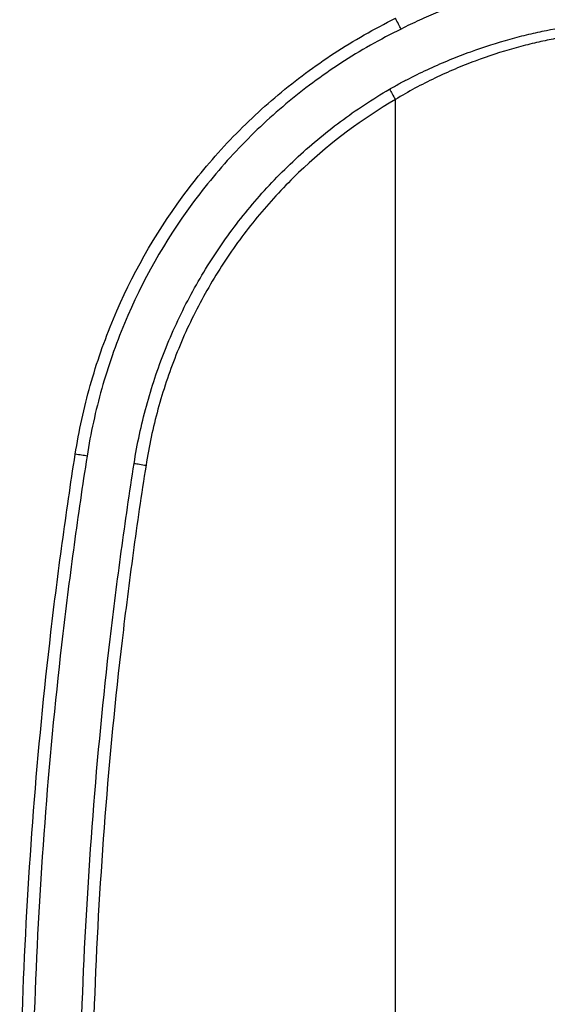
# Model space of a CAD drawing. Units: millimetres. Extents: x 0 to 1612, y 0 to 1120.
# Drawn here: x 315 to 339, y 403 to 447 of the extents above; entities that cross this region are included whole.
import ezdxf

# ---------------------------------------------------------------- set-up
doc = ezdxf.new("R2010")
doc.units = ezdxf.units.MM
doc.header["$LTSCALE"] = 4
doc.layers.add('TK1', color=7, linetype='Continuous', lineweight=25)

msp = doc.modelspace()

# ---------------------------------------------------------------- linework, layer by layer
at = {"layer": 'TK1'}
msp.add_line((332.065, 348.036), (332.065, 443.711), dxfattribs=at)
at = {"layer": 'TK1', "flags": 128}
for points in [[(332.318, 446.862), (332.293, 446.911), (332.264, 446.965), (332.234, 447.023), (332.203, 447.083), (332.169, 447.147), (332.135, 447.212), (332.1, 447.279), (332.065, 447.346)], [(331.795, 444.173), (331.823, 444.126), (331.853, 444.074), (331.885, 444.019), (331.919, 443.961), (331.954, 443.9), (331.991, 443.838), (332.028, 443.775), (332.065, 443.711)], [(318.277, 427.779), (318.223, 427.787), (318.164, 427.797), (318.101, 427.807), (318.034, 427.817), (317.966, 427.828), (317.895, 427.84), (317.822, 427.851), (317.749, 427.863)], [(320.382, 427.451), (320.437, 427.443), (320.496, 427.433), (320.559, 427.423), (320.626, 427.413), (320.695, 427.401), (320.766, 427.39), (320.839, 427.378), (320.913, 427.367)]]:
    msp.add_lwpolyline(points, dxfattribs=at)
at = {"layer": 'TK1'}
for points, knots in [([(343.417, 449.401), (343.173, 449.408), (342.891, 449.413), (342.249, 449.408), (341.888, 449.397), (341.109, 449.352), (340.689, 449.316), (339.786, 449.209), (339.301, 449.137), (338.301, 448.952), (337.784, 448.84), (336.986, 448.638), (336.716, 448.565), (336.169, 448.406), (335.891, 448.32), (335.06, 448.045), (334.508, 447.84), (333.684, 447.499), (333.41, 447.38), (332.863, 447.13), (332.59, 447.001), (332.318, 446.862)], [0, 0, 0, 0, 0.125, 0.125, 0.25, 0.25, 0.375, 0.375, 0.5, 0.5, 0.625, 0.625, 0.6875, 0.6875, 0.75, 0.75, 0.875, 0.875, 0.9375, 0.9375, 1, 1, 1, 1]), ([(317.749, 427.863), (317.915, 428.905), (318.138, 429.93), (318.706, 431.947), (319.051, 432.938), (320.27, 435.859), (321.297, 437.671), (322.841, 439.771), (323.163, 440.183), (323.834, 440.99), (324.184, 441.386), (325.264, 442.536), (326.023, 443.252), (327.618, 444.589), (328.454, 445.209), (329.766, 446.065), (330.212, 446.339), (331.128, 446.857), (331.597, 447.101), (332.065, 447.346)], [0, 0, 0, 0, 0.125, 0.125, 0.25, 0.25, 0.5, 0.5, 0.5625, 0.5625, 0.625, 0.625, 0.75, 0.75, 0.875, 0.875, 0.9375, 0.9375, 1, 1, 1, 1]), ([(331.795, 444.173), (331.943, 444.259), (332.092, 444.341), (332.391, 444.502), (332.541, 444.58), (332.992, 444.811), (333.294, 444.958), (333.902, 445.237), (334.207, 445.37), (334.821, 445.621), (335.128, 445.739), (336.035, 446.068), (336.624, 446.255), (337.479, 446.492), (337.761, 446.564), (338.305, 446.694), (338.566, 446.751), (339.32, 446.903), (339.782, 446.982), (340.618, 447.099), (340.978, 447.135), (341.431, 447.168), (341.567, 447.175), (341.809, 447.184), (341.914, 447.186), (342.092, 447.19), (342.165, 447.191), (342.249, 447.19), (342.273, 447.189), (342.312, 447.187), (342.328, 447.185), (342.339, 447.184)], [0, 0, 0, 0, 0.03125, 0.03125, 0.0625, 0.0625, 0.125, 0.125, 0.1875, 0.1875, 0.25, 0.25, 0.375, 0.375, 0.4375, 0.4375, 0.5, 0.5, 0.625, 0.625, 0.75, 0.75, 0.8125, 0.8125, 0.875, 0.875, 0.9375, 0.9375, 0.96875, 0.96875, 1, 1, 1, 1]), ([(332.318, 446.862), (331.857, 446.627), (331.395, 446.391), (330.495, 445.885), (330.058, 445.616), (328.772, 444.777), (327.953, 444.17), (326.389, 442.861), (325.644, 442.159), (324.586, 441.032), (324.243, 440.644), (323.585, 439.853), (323.269, 439.45), (321.755, 437.392), (320.747, 435.616), (319.552, 432.753), (319.214, 431.782), (318.656, 429.805), (318.436, 428.801), (318.277, 427.779)], [0, 0, 0, 0, 0.0625, 0.0625, 0.125, 0.125, 0.25, 0.25, 0.375, 0.375, 0.4375, 0.4375, 0.5, 0.5, 0.75, 0.75, 0.875, 0.875, 1, 1, 1, 1]), ([(342.219, 446.732), (342.213, 446.742), (342.203, 446.744), (342.174, 446.745), (342.156, 446.746), (342.088, 446.746), (342.027, 446.745), (341.794, 446.737), (341.57, 446.729), (341.009, 446.69), (340.67, 446.659), (340.074, 446.579), (339.862, 446.547), (339.418, 446.472), (339.185, 446.428), (338.698, 446.329), (338.445, 446.274), (337.917, 446.148), (337.641, 446.076), (336.803, 445.841), (336.224, 445.654), (335.335, 445.322), (335.033, 445.202), (334.429, 444.946), (334.129, 444.811), (333.531, 444.525), (333.234, 444.374), (332.646, 444.056), (332.352, 443.891), (332.065, 443.711)], [0, 0, 0, 0, 0.03125, 0.03125, 0.0625, 0.0625, 0.125, 0.125, 0.25, 0.25, 0.375, 0.375, 0.4375, 0.4375, 0.5, 0.5, 0.5625, 0.5625, 0.625, 0.625, 0.75, 0.75, 0.8125, 0.8125, 0.875, 0.875, 0.9375, 0.9375, 1, 1, 1, 1]), ([(320.382, 427.451), (320.45, 427.885), (320.53, 428.315), (320.712, 429.168), (320.815, 429.591), (321.158, 430.849), (321.432, 431.674), (322.074, 433.296), (322.444, 434.096), (323.26, 435.633), (324.156, 437.116), (325.209, 438.492), (326.342, 439.813), (326.95, 440.449), (328.232, 441.645), (328.906, 442.207), (330.308, 443.249), (331.037, 443.731), (331.795, 444.173)], [0, 0, 0, 0, 0.0625, 0.0625, 0.125, 0.125, 0.25, 0.25, 0.375, 0.375, 0.5, 0.625, 0.625, 0.75, 0.75, 0.875, 0.875, 1, 1, 1, 1]), ([(332.065, 443.711), (330.582, 442.846), (329.216, 441.83), (327.343, 440.084), (326.746, 439.462), (325.637, 438.169), (324.606, 436.823), (323.729, 435.373), (322.929, 433.868), (322.568, 433.086), (321.939, 431.499), (321.671, 430.691), (321.335, 429.46), (321.235, 429.046), (321.057, 428.212), (320.98, 427.79), (320.913, 427.367)], [0, 0, 0, 0, 0.25, 0.25, 0.375, 0.375, 0.5, 0.625, 0.625, 0.75, 0.75, 0.875, 0.875, 0.9375, 0.9375, 1, 1, 1, 1]), ([(315.265, 395.874), (315.265, 398.553), (315.317, 401.233), (315.524, 406.585), (315.835, 411.927), (316.353, 417.25), (316.818, 421.235), (316.986, 422.562), (317.258, 424.551), (317.352, 425.214), (317.546, 426.539), (317.644, 427.201), (317.749, 427.863)], [0, 0, 0, 0, 0.25, 0.25, 0.5, 0.75, 0.75, 0.875, 0.875, 0.9375, 0.9375, 1, 1, 1, 1]), ([(318.277, 427.779), (318.174, 427.119), (318.074, 426.458), (317.881, 425.137), (317.601, 423.154), (317.349, 421.169), (316.885, 417.194), (316.369, 411.885), (316.059, 406.557), (315.852, 401.219), (315.8, 398.546), (315.8, 395.874)], [0, 0, 0, 0, 0.0625, 0.0625, 0.125, 0.25, 0.25, 0.5, 0.75, 0.75, 1, 1, 1, 1]), ([(317.93, 395.874), (317.93, 401.163), (318.135, 406.44), (318.748, 414.336), (319.003, 416.965), (319.463, 420.904), (319.629, 422.216), (319.987, 424.836), (320.179, 426.145), (320.382, 427.451)], [0, 0, 0, 0, 0.5, 0.5, 0.75, 0.75, 0.875, 0.875, 1, 1, 1, 1]), ([(320.913, 427.367), (320.705, 426.064), (320.516, 424.759), (320.16, 422.146), (319.994, 420.837), (319.536, 416.909), (319.281, 414.287), (318.669, 406.412), (318.465, 401.149), (318.465, 395.874)], [0, 0, 0, 0, 0.125, 0.125, 0.25, 0.25, 0.5, 0.5, 1, 1, 1, 1])]:
    msp.add_open_spline(points, degree=3, knots=knots, dxfattribs=at)

doc.saveas('drawing.dxf')
